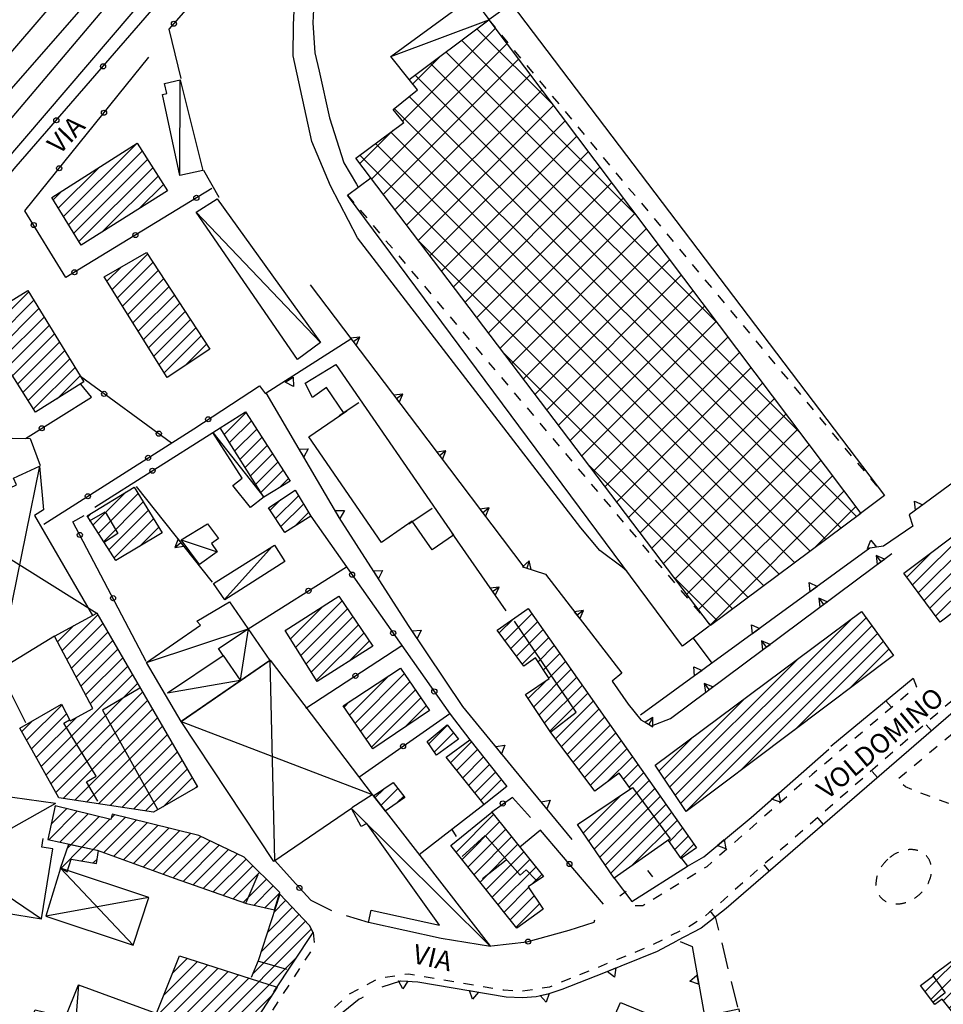
# Model space of a CAD drawing. Units: metres. Extents: x 1478874 to 1483807, y 5090460 to 5097751.
# Drawn here: x 1479986 to 1480167, y 5093602 to 5093795 of the extents above; entities that cross this region are included whole.
import ezdxf

# ---------------------------------------------------------------- set-up
doc = ezdxf.new("R2010")
doc.units = ezdxf.units.M
doc.header["$LTSCALE"] = 1.3
doc.header["$MEASUREMENT"] = 0
doc.linetypes.add('L-COLTUR', pattern=[6, 4, -2])
doc.linetypes.add('MARCIA', pattern=[3, 1.5, -1.5])
doc.layers.get('0').update_dxf_attribs({"linetype": 'CONTINUOUS'})
for name, color, linetype in [('AIUOLA', 7, 'MARCIA'), ('BINARIO', 7, 'CONTINUOUS'), ('BOX', 7, 'CONTINUOUS'), ('DIVIS', 7, 'CONTINUOUS'), ('ED-CIVIL', 7, 'CONTINUOUS'), ('ED-INDUS', 7, 'CONTINUOUS'), ('ED-MINOR', 7, 'CONTINUOUS'), ('L-COLTUR', 7, 'L-COLTUR'), ('MARCIAPIEDE', 7, 'MARCIA'), ('MURO', 7, 'CONTINUOUS'), ('MURO-S', 7, 'CONTINUOUS'), ('RECINZIO', 7, 'CONTINUOUS'), ('RETINO', 7, 'CONTINUOUS'), ('TETTOIA', 7, 'CONTINUOUS'), ('TOPOS', 7, 'CONTINUOUS')]:
    doc.layers.add(name, color=color, linetype=linetype)
doc.styles.get("Standard").update_dxf_attribs({"font": 'ROMANS', "height": 3.2})

# ---------------------------------------------------------------- blocks, each defined once
blk = doc.blocks.new('*X752')
at = {"color": 0}
for p, q in [((80060.87, 93775.2), (80079.02, 93793.35)), ((80090.16, 93778.56), (80075.41, 93793.3)), ((80106.34, 93757.08), (80072.39, 93791.03)), ((80054.79, 93763.83), (80081.3, 93790.33)), ((80057.08, 93760.81), (80083.57, 93787.3)), ((80062.86, 93782.5), (80068.4, 93788.04)), ((80122.52, 93735.6), (80069.36, 93788.76)), ((80138.7, 93714.11), (80066.33, 93786.48)), ((80059.37, 93757.8), (80085.85, 93784.28)), ((80149.85, 93697.66), (80063.3, 93784.21)), ((80061.66, 93754.78), (80088.13, 93781.25)), ((80146.81, 93695.39), (80062.18, 93780.02)), ((80143.78, 93693.12), (80059.24, 93777.66)), ((80063.94, 93751.76), (80090.41, 93778.23)), ((80066.23, 93748.75), (80092.69, 93775.2)), ((80052.51, 93766.84), (80059.04, 93773.38)), ((80140.74, 93690.85), (80058.57, 93773.03)), ((80068.52, 93745.73), (80094.97, 93772.18)), ((80137.71, 93688.59), (80055.52, 93770.77)), ((80134.67, 93686.32), (80052.48, 93768.51)), ((80070.81, 93742.72), (80097.24, 93769.15)), ((80073.1, 93739.7), (80099.52, 93766.13)), ((80075.38, 93736.69), (80101.8, 93763.1)), ((80077.67, 93733.67), (80104.08, 93760.08)), ((80079.96, 93730.65), (80106.36, 93757.05)), ((80082.25, 93727.64), (80108.63, 93754.03)), ((80131.64, 93684.05), (80064.02, 93751.67)), ((80084.53, 93724.62), (80110.91, 93751)), ((80086.82, 93721.61), (80113.19, 93747.98)), ((80089.11, 93718.59), (80115.47, 93744.95)), ((80091.4, 93715.58), (80117.75, 93741.93)), ((80093.68, 93712.56), (80120.03, 93738.9)), ((80095.97, 93709.54), (80122.3, 93735.88)), ((80098.26, 93706.53), (80124.58, 93732.85)), ((80128.6, 93681.78), (80080.68, 93729.7)), ((80100.55, 93703.51), (80126.86, 93729.83)), ((80102.83, 93700.5), (80129.14, 93726.8)), ((80105.12, 93697.48), (80131.42, 93723.78)), ((80107.41, 93694.47), (80133.7, 93720.75)), ((80109.7, 93691.45), (80135.97, 93717.73)), ((80111.98, 93688.43), (80138.25, 93714.7)), ((80114.27, 93685.42), (80140.53, 93711.68)), ((80116.56, 93682.4), (80142.81, 93708.65)), ((80125.57, 93679.51), (80097.34, 93707.73)), ((80118.85, 93679.39), (80145.09, 93705.63)), ((80121.14, 93676.37), (80147.36, 93702.6)), ((80141.45, 93691.38), (80149.64, 93699.58)), ((80122.53, 93677.24), (80114.01, 93685.77))]:
    blk.add_line(p, q, dxfattribs=at)
blk = doc.blocks.new('*X669')
at = {"color": 0}
for p, q in [((79993.88, 93628.67), (79998.08, 93632.86)), ((79995.15, 93632.59), (79995.9, 93633.34)), ((79997.97, 93630.11), (80000.25, 93632.39)), ((80000.24, 93629.72), (80000.99, 93630.48))]:
    blk.add_line(p, q, dxfattribs=at)
blk = doc.blocks.new('*X668')
at = {"color": 0}
for p, q in [((80035.63, 93620.03), (80037.94, 93622.35)), ((80033.11, 93612.21), (80040.53, 93619.63)), ((80034.37, 93616.12), (80039.24, 93620.99)), ((80031.47, 93607.92), (80041.83, 93618.28)), ((80022.82, 93596.61), (80042.97, 93616.77)), ((80013.17, 93600.22), (80022.69, 93609.75)), ((80014.03, 93603.74), (80020.69, 93610.39)), ((80015.78, 93608.14), (80018.68, 93611.04)), ((80024.75, 93595.89), (80040.18, 93611.33)), ((80015.1, 93599.5), (80024.7, 93609.1)), ((80017.03, 93598.78), (80026.7, 93608.45)), ((80018.96, 93598.06), (80028.71, 93607.81)), ((80020.89, 93597.34), (80030.71, 93607.16)), ((80026.68, 93595.17), (80035.17, 93603.67)), ((80028.61, 93594.45), (80030.37, 93596.21))]:
    blk.add_line(p, q, dxfattribs=at)
blk = doc.blocks.new('*X667')
at = {"color": 0}
for p, q in [((79992.73, 93640.77), (79992.83, 93640.88)), ((79991.52, 93634.27), (79997.1, 93639.85)), ((79992.02, 93637.41), (79994.97, 93640.36)), ((79993.71, 93633.8), (79999.24, 93639.33)), ((79995.9, 93633.34), (80001.38, 93638.81)), ((80000.28, 93632.41), (80006.51, 93638.64)), ((80003.78, 93638.57), (80004.37, 93639.16)), ((79998.09, 93632.88), (80003.51, 93638.3)), ((80002.3, 93631.79), (80008.64, 93638.13)), ((80004.24, 93631.07), (80010.78, 93637.61)), ((80006.18, 93630.36), (80012.91, 93637.09)), ((80008.12, 93629.65), (80015.04, 93636.56)), ((80010.06, 93628.94), (80017.16, 93636.04)), ((80012, 93628.22), (80019.29, 93635.52)), ((80013.94, 93627.51), (80021.35, 93634.92)), ((80015.88, 93626.8), (80023.14, 93634.06)), ((80017.84, 93626.11), (80024.93, 93633.2)), ((80019.81, 93625.43), (80026.73, 93632.35)), ((80021.78, 93624.74), (80028.52, 93631.49)), ((80023.74, 93624.06), (80030.18, 93630.5)), ((80025.71, 93623.37), (80031.52, 93629.18)), ((80027.68, 93622.69), (80032.85, 93627.86)), ((80029.65, 93622.01), (80034.18, 93626.54)), ((80031.74, 93621.45), (80035.51, 93625.22)), ((80033.89, 93620.95), (80036.73, 93623.79))]:
    blk.add_line(p, q, dxfattribs=at)
blk = doc.blocks.new('*X666')
at = {"color": 0}
for p, q in [((80055.45, 93642.51), (80057.24, 93644.29)), ((80056.61, 93641.02), (80059.92, 93644.32)), ((80059.8, 93641.55), (80061.08, 93642.83))]:
    blk.add_line(p, q, dxfattribs=at)
blk = doc.blocks.new('*X665')
at = {"color": 0}
for p, q in [((80071.33, 93631.87), (80078.7, 93639.24)), ((80072.51, 93630.39), (80079.88, 93637.76)), ((80073.68, 93628.92), (80081.06, 93636.29)), ((80074.86, 93627.45), (80082.23, 93634.82)), ((80076.04, 93625.97), (80083.41, 93633.35)), ((80077.22, 93624.5), (80084.59, 93631.87)), ((80078.39, 93623.02), (80085.77, 93630.4)), ((80079.57, 93621.55), (80086.95, 93628.93)), ((80086.21, 93625.54), (80088.13, 93627.46)), ((80080.75, 93620.07), (80085.56, 93624.88)), ((80081.93, 93618.6), (80086.63, 93623.31)), ((80083.1, 93617.13), (80087.71, 93621.73))]:
    blk.add_line(p, q, dxfattribs=at)
blk = doc.blocks.new('*X664')
at = {"color": 0}
for p, q in [((80079.81, 93674.82), (80082.54, 93677.55)), ((80080.93, 93673.29), (80086.19, 93678.55)), ((80082.06, 93671.77), (80087.29, 93677)), ((80083.19, 93670.24), (80088.38, 93675.44)), ((80084.31, 93668.72), (80089.48, 93673.88)), ((80087.42, 93669.17), (80090.57, 93672.33)), ((80088.47, 93667.57), (80091.67, 93670.77)), ((80086.56, 93660.36), (80093.86, 93667.66)), ((80089.52, 93665.97), (80092.76, 93669.21)), ((80087.61, 93658.76), (80094.95, 93666.1)), ((80085.5, 93661.95), (80089.05, 93665.5)), ((80088.67, 93657.17), (80096.05, 93664.54)), ((80089.73, 93655.57), (80097.14, 93662.99)), ((80090.86, 93654.05), (80098.24, 93661.43)), ((80091.99, 93652.53), (80099.33, 93659.87)), ((80093.13, 93651.02), (80100.43, 93658.31)), ((80094.26, 93649.5), (80101.52, 93656.76)), ((80095.4, 93647.98), (80102.62, 93655.2)), ((80096.53, 93646.46), (80103.71, 93653.64)), ((80097.66, 93644.95), (80104.8, 93652.09)), ((80100.92, 93645.55), (80105.9, 93650.53)), ((80104.15, 93646.13), (80106.99, 93648.97)), ((80105.27, 93644.6), (80108.09, 93647.42)), ((80097.36, 93634.04), (80109.18, 93645.86)), ((80098.44, 93632.46), (80110.28, 93644.3)), ((80096.29, 93635.61), (80103.66, 93642.98)), ((80099.52, 93630.89), (80111.37, 93642.75)), ((80100.59, 93629.31), (80112.47, 93641.19)), ((80101.67, 93627.74), (80113.56, 93639.63)), ((80095.21, 93637.19), (80095.66, 93637.64)), ((80105.58, 93629), (80114.66, 93638.07)), ((80113.15, 93633.91), (80115.75, 93636.52)), ((80114.24, 93632.36), (80116.85, 93634.96)), ((80115.34, 93630.8), (80117.94, 93633.4))]:
    blk.add_line(p, q, dxfattribs=at)
blk = doc.blocks.new('*X663')
at = {"color": 0}
for p, q in [((80164.41, 93602.98), (80176.82, 93615.39)), ((80166.85, 93602.76), (80177.96, 93613.87)), ((80169.16, 93599.77), (80183.93, 93614.54)), ((80163.28, 93604.49), (80171.55, 93612.76)), ((80168, 93601.27), (80179.1, 93612.36)), ((80168.86, 93596.82), (80185.07, 93613.03)), ((80169.98, 93595.29), (80182.66, 93607.97)), ((80174.35, 93597.01), (80183.8, 93606.45)), ((80167.74, 93598.35), (80168.81, 93599.42))]:
    blk.add_line(p, q, dxfattribs=at)
blk = doc.blocks.new('*X662')
at = {"color": 0}
for p, q in [((80161.94, 93682.7), (80186.06, 93706.82)), ((80163.07, 93681.18), (80187.25, 93705.37)), ((80164.2, 93679.66), (80188.39, 93703.85)), ((80165.32, 93678.13), (80189.53, 93702.34)), ((80168.39, 93678.55), (80190.67, 93700.83)), ((80160.81, 93684.23), (80175.35, 93698.76)), ((80179.4, 93686.91), (80191.81, 93699.31)), ((80190.4, 93695.26), (80192.94, 93697.8)), ((80159.68, 93685.75), (80164.64, 93690.71)), ((80114.31, 93643.03), (80149.02, 93677.74)), ((80115.38, 93641.45), (80151.7, 93677.77)), ((80116.45, 93639.86), (80152.82, 93676.23)), ((80126.95, 93647.72), (80153.93, 93674.7)), ((80137.67, 93655.78), (80155.05, 93673.16)), ((80148.38, 93663.85), (80156.17, 93671.63)), ((80113.25, 93644.62), (80138.53, 93669.9)), ((80112.18, 93646.21), (80128.03, 93662.05)), ((80111.12, 93647.79), (80117.53, 93654.21))]:
    blk.add_line(p, q, dxfattribs=at)
blk = doc.blocks.new('*X661')
at = {"color": 0}
for p, q in [((80025.95, 93713.77), (80030.21, 93718.03)), ((80026.97, 93712.14), (80031.24, 93716.41)), ((80027.99, 93710.51), (80032.28, 93714.8)), ((80029.01, 93708.88), (80033.32, 93713.18)), ((80030.03, 93707.24), (80034.35, 93711.57)), ((80031.05, 93705.61), (80035.39, 93709.95)), ((80032.07, 93703.98), (80036.43, 93708.34)), ((80033.09, 93702.35), (80037.46, 93706.72)), ((80036.69, 93703.3), (80038.5, 93705.11)), ((80000.21, 93695.99), (80006.69, 93702.47)), ((80001.25, 93694.37), (80009.02, 93702.15)), ((80002.29, 93692.76), (80010.04, 93700.51)), ((80034.92, 93698.88), (80037.03, 93700.98)), ((80035.97, 93697.27), (80040.44, 93701.74)), ((80003.32, 93691.14), (80011.05, 93698.87)), ((80037.02, 93695.67), (80041.44, 93700.09)), ((80039.68, 93695.68), (80042.44, 93698.44)), ((79999.18, 93697.6), (79999.78, 93698.21)), ((80004.36, 93689.53), (80012.06, 93697.22)), ((80009.27, 93691.79), (80013.07, 93695.58))]:
    blk.add_line(p, q, dxfattribs=at)
blk = doc.blocks.new('*X660')
at = {"color": 0}
for p, q in [((80065.99, 93653.05), (80069.67, 93656.73)), ((80067.09, 93651.5), (80070.84, 93655.25)), ((80070.28, 93649.38), (80074.37, 93653.47)), ((80071.46, 93647.91), (80075.54, 93651.99)), ((80072.64, 93646.44), (80076.71, 93650.51)), ((80073.82, 93644.96), (80077.88, 93649.03)), ((80075, 93643.49), (80079.05, 93647.55)), ((80076.17, 93642.02), (80080.22, 93646.07))]:
    blk.add_line(p, q, dxfattribs=at)
blk = doc.blocks.new('*X659')
at = {"color": 0}
for p, q in [((80039.92, 93672.05), (80049, 93681.13)), ((80038.89, 93673.68), (80045.31, 93680.1)), ((80040.94, 93670.42), (80050.07, 93679.55)), ((79994.15, 93671.36), (80001.14, 93678.36)), ((80041.96, 93668.79), (80051.14, 93677.97)), ((79993.23, 93673.1), (79996.4, 93676.26)), ((79995.06, 93669.62), (80002.11, 93676.67)), ((80037.87, 93675.31), (80037.92, 93675.36)), ((80042.99, 93667.17), (80052.21, 93676.39)), ((79995.98, 93667.89), (80003.09, 93674.99)), ((79996.9, 93666.15), (80004.06, 93673.31)), ((80044.01, 93665.54), (80053.27, 93674.8)), ((79997.81, 93664.42), (80005.03, 93671.63)), ((80050.51, 93669.39), (80054.34, 93673.22)), ((79998.73, 93662.68), (80006, 93669.95)), ((79999.64, 93660.95), (80006.97, 93668.27)), ((79990.02, 93648.67), (80007.94, 93666.59)), ((80050.46, 93658.73), (80058.2, 93666.47)), ((80051.54, 93657.16), (80061.2, 93666.82)), ((79990.97, 93646.97), (80008.91, 93664.91)), ((80052.63, 93655.59), (80062.28, 93665.24)), ((80053.71, 93654.02), (80063.36, 93663.67)), ((79991.92, 93645.27), (80009.89, 93663.23)), ((80054.79, 93652.45), (80064.43, 93662.1)), ((79987.17, 93653.78), (79994.07, 93660.68)), ((79992.87, 93643.56), (80010.86, 93661.55)), ((79994.32, 93642.37), (80011.83, 93659.87)), ((80049.38, 93660.3), (80050.44, 93661.36)), ((80061.44, 93656.45), (80065.51, 93660.52)), ((79988.12, 93652.07), (79994.99, 93658.95)), ((79989.07, 93650.37), (79997.02, 93658.32)), ((79996.63, 93642.02), (80012.8, 93658.19)), ((79986.22, 93655.48), (79988.36, 93657.62)), ((79998.93, 93641.67), (80013.77, 93656.51)), ((80001.24, 93641.32), (80014.74, 93654.83)), ((80003.54, 93640.98), (80015.71, 93653.15)), ((80005.84, 93640.63), (80016.69, 93651.47)), ((80008.15, 93640.28), (80017.66, 93649.79)), ((80010.45, 93639.93), (80018.63, 93648.11)), ((80013.93, 93640.76), (80019.6, 93646.43)), ((80020.22, 93644.4), (80020.57, 93644.75))]:
    blk.add_line(p, q, dxfattribs=at)
blk = doc.blocks.new('*X644')
at = {"color": 0}
for p, q in [((79994.4, 93756.47), (80008.63, 93770.69)), ((79995.41, 93754.83), (80009.84, 93769.26)), ((79993.39, 93758.11), (80001.33, 93766.05)), ((79996.43, 93753.19), (80010.87, 93767.63)), ((79997.44, 93751.55), (80011.9, 93766.01)), ((80001.98, 93753.44), (80012.93, 93764.39)), ((80009.15, 93757.95), (80013.97, 93762.77)), ((79992.38, 93759.75), (79994.04, 93761.41)), ((80003.94, 93742.15), (80010.88, 93749.08)), ((80002.92, 93743.78), (80005.76, 93746.61)), ((80004.96, 93740.51), (80011.93, 93747.48)), ((80005.98, 93738.88), (80012.98, 93745.88)), ((80007, 93737.25), (80014.03, 93744.28)), ((79979.24, 93733.36), (79987.58, 93741.69)), ((80008.02, 93735.62), (80015.08, 93742.68)), ((80009.04, 93733.99), (80016.13, 93741.08)), ((79980.27, 93731.73), (79988.59, 93740.05)), ((80010.07, 93732.36), (80017.18, 93739.48)), ((79978.22, 93734.98), (79981.71, 93738.47)), ((79981.3, 93730.11), (79989.6, 93738.41)), ((80011.09, 93730.72), (80018.24, 93737.88)), ((79982.33, 93728.49), (79990.61, 93736.76)), ((79983.36, 93726.86), (79991.61, 93735.12)), ((80012.11, 93729.09), (80019.29, 93736.27)), ((79984.39, 93725.24), (79992.62, 93733.48)), ((80013.13, 93727.46), (80020.34, 93734.67)), ((79985.42, 93723.62), (79993.63, 93731.83)), ((80014.15, 93725.83), (80021.39, 93733.07)), ((80018.18, 93727.22), (80022.44, 93731.47)), ((79986.45, 93721.99), (79994.64, 93730.19)), ((79987.47, 93720.37), (79995.65, 93728.55)), ((79988.5, 93718.75), (79996.66, 93726.9)), ((79993.13, 93720.73), (79997.67, 93725.26))]:
    blk.add_line(p, q, dxfattribs=at)
blk = doc.blocks.new('MURO-S2')
blk.add_lwpolyline([(-0.9, 0), (0.9, 0), (0, -1.56)], close=True)
blk = doc.blocks.new('RECINZIO')
blk.add_circle((0, 0), 0.5)
blk = doc.blocks.new('MURO-S1')
blk.add_line((0, 1.56), (0, 0))
blk.add_lwpolyline([(-0.9, 0), (0.9, 0), (0, 1.56)], close=True)
blk = doc.blocks.new('MURO2')
blk.add_line((0, 0), (0, 1.6))
blk = doc.blocks.new('MURO1')
blk.add_line((0, 0), (0, -1.6))

msp = doc.modelspace()

# ---------------------------------------------------------------- linework, layer by layer
at = {"layer": 'AIUOLA', "color": 0, "flags": 128}
msp.add_lwpolyline([(1480181.67, 5093634.64), (1480180.36, 5093634.86), (1480177.44, 5093637.69), (1480174.78, 5093638.96), (1480162.4, 5093643.4), (1480159.44, 5093644.65), (1480157.82, 5093646.08), (1480184.29, 5093668.16), (1480186.37, 5093669.42), (1480188.09, 5093670.13), (1480192.95, 5093667.81), (1480193.04, 5093667.62), (1480193.51, 5093666.29), (1480193.41, 5093663.63), (1480190.33, 5093654.37), (1480187.25, 5093646.04), (1480185.03, 5093640.59), (1480183.02, 5093636.22), (1480182, 5093634.78)], dxfattribs=at)
msp.add_lwpolyline([(1480155.95, 5093630.44, 0.076929), (1480154.44, 5093628.56, 0.086801), (1480153.71, 5093626.55, 0.105754), (1480153.78, 5093624.49, 0.124614), (1480154.61, 5093622.94, 0.124614), (1480156.08, 5093621.97, 0.105754), (1480158.13, 5093621.71, 0.086801), (1480160.2, 5093622.26, 0.076929), (1480162.21, 5093623.6, 0.076929), (1480163.72, 5093625.48, 0.086801), (1480164.45, 5093627.49, 0.105754), (1480164.38, 5093629.55, 0.124614), (1480163.55, 5093631.1, 0.124614), (1480162.08, 5093632.07, 0.105754), (1480160.03, 5093632.33, 0.086801), (1480157.96, 5093631.78, 0.076929)], format="xyb", close=True, dxfattribs=at)
at = {"layer": 'BINARIO', "color": 0}
for points in [[(1480153.45, 5093926.46), (1480149.75, 5093924.07), (1480146.38, 5093921.76), (1480141.05, 5093918.2), (1480134.47, 5093913.22), (1480127.36, 5093908.24), (1480120.3, 5093903.02), (1480113.55, 5093897.47), (1480109.38, 5093893.61), (1480094.07, 5093879.14), (1480087.02, 5093872.22), (1480084.92, 5093869.61), (1480061.8, 5093840.49), (1480051.38, 5093824.22), (1480048.11, 5093816.22), (1480043.73, 5093800.88), (1480043.56, 5093799.73), (1480043.28, 5093794.42), (1480043.68, 5093788.6), (1480044.49, 5093784.99), (1480046.52, 5093775.8), (1480049.34, 5093767.01), (1480051.86, 5093762.81), (1480052.18, 5093762.26)], [(1480139.2, 5093919.53), (1480128.96, 5093914.05), (1480119.96, 5093908.54), (1480109.03, 5093901.29), (1480099.57, 5093894.61), (1480091.08, 5093887.95), (1480082.04, 5093879.97), (1480074.02, 5093872.68), (1480062.44, 5093860.35), (1479961.2, 5093741.99)], [(1480098.21, 5093900.71), (1480091.97, 5093895.23), (1480082.39, 5093886.61), (1480076.87, 5093881.25), (1480068.82, 5093873.53), (1480057.92, 5093864.42), (1480041.57, 5093848.63), (1480032.61, 5093840.75), (1480018.37, 5093826.91), (1480009.56, 5093817.96), (1479999.58, 5093806.72), (1479946.79, 5093745.29)], [(1480104.83, 5093686.91), (1480103.87, 5093687.69), (1480099.52, 5093690.99), (1480095.78, 5093695.45), (1480052.02, 5093752.32), (1480046.72, 5093762.5), (1480043.1, 5093771.17), (1480039.4, 5093788.01), (1480039.49, 5093794.06), (1480039.95, 5093803.58), (1480042.36, 5093813.26), (1480045.36, 5093821.84), (1480048.69, 5093829.42), (1480051.87, 5093834.23), (1480073.63, 5093862.74), (1480080.13, 5093870.51), (1480083.6, 5093873.74), (1480093.85, 5093883.76), (1480094.25, 5093884.17), (1480115.33, 5093899.21)], [(1480066.53, 5093864.9), (1480059.22, 5093858.06), (1480049.64, 5093849.03), (1480044.55, 5093844.28), (1480041.15, 5093840.54), (1480036.35, 5093835.52), (1480002.25, 5093797.16), (1479943.28, 5093727.49)], [(1480040.75, 5093847.91), (1480036.65, 5093843.56), (1480028.81, 5093834.65), (1480003.33, 5093803.55), (1479947.8, 5093740.06)], [(1480117.82, 5093673.81), (1480121.5, 5093668.89)]]:
    msp.add_lwpolyline(points, dxfattribs=at)
at = {"layer": 'BOX', "color": 0}
for points in [[(1480062.17, 5093783.36), (1480058.58, 5093787.83), (1480074.5, 5093799.56), (1480077.78, 5093795.11)], [(1480017.3, 5093783.29), (1480021.73, 5093765.5), (1480017.18, 5093764.53), (1480013.79, 5093780.41), (1480014.63, 5093780.58), (1480014.21, 5093782.53), (1480017.3, 5093783.29)], [(1480020.4, 5093757.33), (1480024.51, 5093759.93), (1480044.79, 5093731.74), (1480040.25, 5093728.47), (1480020.4, 5093757.33)], [(1480033.72, 5093701.52), (1480031.06, 5093699.39), (1480027.58, 5093703.74), (1480029.39, 5093705.19), (1480023.66, 5093714.13), (1480025.14, 5093715.07)], [(1480017.46, 5093693.11), (1480022.64, 5093696.24), (1480024.76, 5093693.31), (1480023.4, 5093692.33), (1480024.55, 5093690.75), (1480021.07, 5093688.24), (1480017.46, 5093693.11)], [(1480026, 5093681.32), (1480023.78, 5093684.5), (1480035.76, 5093692.04), (1480037.77, 5093688.84), (1480026, 5093681.32)], [(1480010.67, 5093669.06), (1480021.28, 5093676.34), (1480020.56, 5093677.12), (1480026.97, 5093680.9), (1480034.82, 5093669.43), (1480017.44, 5093657.47), (1480010.67, 5093669.06)], [(1480014.79, 5093663.07), (1480025.69, 5093670.4), (1480024.79, 5093671.75), (1480030.59, 5093675.61)], [(1480025.69, 5093670.4), (1480029.05, 5093665.55)], [(1480055.16, 5093642.89), (1480078.1, 5093613.36), (1480068.42, 5093614.9), (1480054.18, 5093618.05), (1480054.72, 5093620.5), (1480068.11, 5093617.53), (1480053.84, 5093637.44), (1480052.73, 5093636.86), (1480050.88, 5093640.41)]]:
    msp.add_lwpolyline(points, dxfattribs=at)
at = {"layer": 'DIVIS', "color": 0}
for points in [[(1480058.58, 5093787.83), (1480077.74, 5093795.05)], [(1480017.18, 5093764.53), (1480017.3, 5093783.29)], [(1480020.4, 5093757.33), (1480044.79, 5093731.74)], [(1480048.43, 5093717.47), (1480052.3, 5093720)], [(1480023.66, 5093714.13), (1480033.64, 5093701.46)], [(1479989.72, 5093707.55), (1479981.6, 5093667.95)], [(1479963.23, 5093702.28), (1480000.93, 5093678.72)], [(1480062.11, 5093696.25), (1480066.68, 5093699.31)], [(1480017.46, 5093693.11), (1480024.55, 5093690.75)], [(1480025.94, 5093681.41), (1480035.3, 5093691.75)], [(1480089.97, 5093655.48), (1480094.85, 5093659.29), (1480082.8, 5093677.14)], [(1480010.67, 5093669.06), (1480030.59, 5093675.61)], [(1480030.59, 5093675.61), (1480029.05, 5093665.55)], [(1480034.82, 5093669.43), (1480035.78, 5093630.25)], [(1480014.79, 5093663.07), (1480029.05, 5093665.55)], [(1480009.35, 5093664.01), (1480002.07, 5093659.68), (1480012.8, 5093640.3)], [(1480001.14, 5093641.81), (1479998.93, 5093645.6), (1480000.78, 5093646.73), (1479994.44, 5093657.12), (1479995.59, 5093657.82)], [(1480017.44, 5093657.47), (1480054.93, 5093643.18)], [(1480050.93, 5093640.6), (1480054.93, 5093643.18)], [(1479992.83, 5093641.4), (1479960.99, 5093623.49)], [(1480050.88, 5093640.41), (1480078.1, 5093613.36)], [(1479962.53, 5093637.49), (1479990.09, 5093618.75)], [(1480072.54, 5093631.02), (1480077.02, 5093635.13), (1480083.91, 5093627.31), (1480085.07, 5093628.4), (1480086.95, 5093626.41)], [(1480081.16, 5093630.25), (1480076.5, 5093626.59)], [(1479993.79, 5093628.72), (1480008.06, 5093613.62)], [(1480030.22, 5093622), (1480032.53, 5093627.45)], [(1480011.16, 5093622.96), (1479990.94, 5093619.3)], [(1480032.44, 5093610.52), (1480038.12, 5093608.93)], [(1480164.74, 5093607.72), (1480167.19, 5093604.23), (1480164.82, 5093602.43)], [(1479997.33, 5093605.83), (1479991.65, 5093532.97)]]:
    msp.add_lwpolyline(points, dxfattribs=at)
at = {"layer": 'DIVIS', "color": 0, "linetype": 'MARCIA'}
for points in [[(1480077.74, 5093795.05), (1480155.29, 5093701.78)], [(1480050.06, 5093760.68), (1480121.22, 5093676.26)]]:
    msp.add_lwpolyline(points, dxfattribs=at)
at = {"layer": 'ED-CIVIL', "color": 0}
for points in [[(1479997.87, 5093750.85), (1479992.11, 5093760.18), (1480008.84, 5093770.83), (1480014.78, 5093761.5), (1479997.87, 5093750.85)], [(1480002.36, 5093744.68), (1480010.67, 5093749.4), (1480023.11, 5093730.45), (1480014.71, 5093724.93), (1480002.36, 5093744.68)], [(1479988.92, 5093718.09), (1479977.6, 5093735.95), (1479987.41, 5093741.97), (1479998.42, 5093724.03), (1479988.92, 5093718.09)], [(1480166.23, 5093676.91), (1480159.1, 5093686.54), (1480186.12, 5093706.87), (1480193.24, 5093697.41), (1480166.23, 5093676.91)], [(1480004.67, 5093689.04), (1479999.07, 5093697.77), (1480008.24, 5093703.42), (1480013.76, 5093694.47), (1480004.67, 5093689.04)], [(1480034.59, 5093699.38), (1480039.8, 5093702.8), (1480042.9, 5093697.69), (1480037.79, 5093694.5), (1480034.59, 5093699.38)], [(1479999.49, 5093696.78), (1480002.58, 5093698.58), (1480005.07, 5093694.31), (1480002.23, 5093692.51)], [(1480037.86, 5093675.32), (1480048.37, 5093682.06), (1480055, 5093672.25), (1480044.14, 5093665.33), (1480037.86, 5093675.32)], [(1480000.08, 5093678.23), (1480000.93, 5093678.72), (1480020.64, 5093644.64), (1480012.07, 5093639.69), (1479993.46, 5093642.5), (1479985.84, 5093656.17), (1479993.98, 5093660.86), (1479995.69, 5093657.62), (1480000.16, 5093659.98), (1479992.64, 5093674.22), (1480000.93, 5093678.72)], [(1480105.54, 5093644.24), (1480103.29, 5093647.31), (1480098.54, 5093643.78), (1480089.77, 5093655.51), (1480084.95, 5093662.78), (1480089.59, 5093665.86), (1480086.92, 5093669.93), (1480084.61, 5093668.31), (1480079.41, 5093675.36), (1480085.46, 5093679.6), (1480118.45, 5093632.68), (1480115.48, 5093630.59), (1480112.98, 5093634.16)], [(1480110.39, 5093648.87), (1480150.77, 5093679.05), (1480157.07, 5093670.38), (1480116.47, 5093639.83), (1480110.39, 5093648.87)], [(1480049.21, 5093660.55), (1480060.43, 5093667.94), (1480066.11, 5093659.65), (1480055.05, 5093652.07), (1480049.21, 5093660.55)], [(1480065.65, 5093653.53), (1480069.6, 5093656.82), (1480071.84, 5093653.99), (1480067.53, 5093650.88), (1480065.65, 5093653.53)], [(1480069.43, 5093650.45), (1480074.07, 5093653.85), (1480081.3, 5093644.7), (1480076.84, 5093641.18), (1480069.43, 5093650.45)], [(1480055.16, 5093642.89), (1480059.01, 5093645.49), (1480061.27, 5093642.59), (1480057.47, 5093639.91)], [(1480095.14, 5093637.29), (1480105.94, 5093644.51), (1480113.3, 5093634.43), (1480102.36, 5093626.73), (1480095.14, 5093637.29)], [(1480070.29, 5093633.17), (1480078.35, 5093639.67), (1480088.45, 5093627.06), (1480085.46, 5093625.03), (1480088.44, 5093620.67), (1480083.23, 5093616.97), (1480070.29, 5093633.17)], [(1479993.79, 5093628.72), (1479995.45, 5093633.44)], [(1479995.1, 5093627.96), (1479995.93, 5093630.45), (1480000.85, 5093629.62), (1480001.28, 5093632.16)], [(1480035.61, 5093604.48), (1480043.34, 5093616.06), (1480042.59, 5093617.47), (1480036.77, 5093623.58), (1480032.57, 5093610.54), (1480031.2, 5093607.27)], [(1480012.7, 5093600.4), (1480017.13, 5093611.54), (1480036.27, 5093605.37), (1480029.11, 5093594.26), (1480012.7, 5093600.4)]]:
    msp.add_lwpolyline(points, dxfattribs=at)
for points in [[(1480025.14, 5093715.07), (1480030.09, 5093718.21), (1480038.83, 5093704.59), (1480033.64, 5093701.46)], [(1480036.78, 5093623.96), (1480029.81, 5093630.87), (1480020.95, 5093635.11), (1480011.15, 5093637.52), (1480003.95, 5093639.26), (1480003.71, 5093638.25), (1479992.75, 5093640.9), (1479991.36, 5093634.3), (1480001.02, 5093632.26), (1480016.12, 5093626.71), (1480030.24, 5093621.8), (1480035.78, 5093620.51)], [(1480167.61, 5093598.52), (1480169.2, 5093599.72), (1480166.63, 5093603.04), (1480165.18, 5093601.95), (1480162.38, 5093605.69), (1480164.97, 5093607.63), (1480164.88, 5093607.76), (1480176.18, 5093616.24), (1480179.28, 5093612.11), (1480183.42, 5093615.22), (1480185.68, 5093612.21), (1480181.71, 5093609.23), (1480184.93, 5093604.94), (1480173.33, 5093596.24), (1480173.23, 5093596.36), (1480170.62, 5093594.41)]]:
    msp.add_lwpolyline(points, close=True, dxfattribs=at)
at = {"layer": 'ED-INDUS', "color": 0}
msp.add_lwpolyline([(1480051.69, 5093767.92), (1480061.1, 5093774.91), (1480059.03, 5093777.49), (1480063.8, 5093781.32), (1480062.17, 5093783.36), (1480077.74, 5093795.05), (1480150.64, 5093698.25), (1480121.22, 5093676.26)], close=True, dxfattribs=at)
for points in [[(1480049.43, 5093717.82), (1480045.98, 5093722.95), (1480043.22, 5093720.98), (1480041.74, 5093723.78), (1480047.78, 5093727.49), (1480070.87, 5093694.01), (1480066.64, 5093691.09), (1480062.74, 5093696.75), (1480056.72, 5093692.59), (1480042.47, 5093713.25), (1480049.93, 5093718.4)], [(1480050.88, 5093640.41), (1480035.65, 5093630.02), (1480017.44, 5093657.47), (1480034.88, 5093669.46)], [(1480034.88, 5093669.46), (1480054.93, 5093643.18)], [(1479968.55, 5093549.35), (1479978.44, 5093577.63), (1479979.48, 5093576.8), (1479988.87, 5093600.92), (1479994.77, 5093599.47), (1479997.33, 5093605.83), (1480028.56, 5093594.41), (1480024.3, 5093586.02), (1480009.55, 5093549.37), (1480006.09, 5093542.63), (1480001.42, 5093538.12), (1479991.65, 5093532.97), (1479984.87, 5093531.3), (1479979.44, 5093531.46), (1479981.15, 5093547.89), (1479968.55, 5093549.35)], [(1480103.56, 5093602.38), (1480120.41, 5093595.44), (1480115.63, 5093583.87), (1480098.57, 5093590.92), (1480103.56, 5093602.38)]]:
    msp.add_lwpolyline(points, dxfattribs=at)
at = {"layer": 'ED-MINOR', "color": 0}
for points in [[(1479992.64, 5093674.22), (1479981.58, 5093667.46), (1479963.23, 5093702.28), (1479969.73, 5093705.71), (1479971.59, 5093702.18), (1479978.67, 5093700.82), (1479985.18, 5093703.86), (1479984.58, 5093705.15), (1479989.72, 5093707.55), (1479990.49, 5093698.99), (1479988.73, 5093697.86), (1480000.08, 5093678.23)], [(1479992.83, 5093641.4), (1479973.08, 5093644.12), (1479971.52, 5093636.5), (1479962.68, 5093637.56), (1479960.99, 5093623.49), (1479990.09, 5093618.75), (1479992.33, 5093632.47), (1479990.16, 5093632.82), (1479990.44, 5093634.54)], [(1479993.79, 5093628.72), (1479990.94, 5093619.3), (1480008.06, 5093613.62), (1480011.16, 5093622.96), (1479993.79, 5093628.72)]]:
    msp.add_lwpolyline(points, dxfattribs=at)
at = {"layer": 'L-COLTUR', "color": 0}
msp.add_lwpolyline([(1480126.55, 5093601.42), (1480122.22, 5093619.17)], dxfattribs=at)
at = {"layer": 'MARCIAPIEDE', "color": 0, "flags": 128}
msp.add_lwpolyline([(1480200, 5093480.21), (1480207.2, 5093522.65), (1480208.99, 5093533.78), (1480210.82, 5093547.1), (1480212.67, 5093562.37, 0.049906), (1480212.9, 5093573.01), (1480211.26, 5093592.05), (1480208.6, 5093635.53), (1480208.03, 5093653.72, 0.054606), (1480207.25, 5093659.24), (1480203.38, 5093675.36, 0.224071), (1480198.78, 5093680.96, 0.292121), (1480189.47, 5093679.78), (1480128.56, 5093626.73), (1480120.06, 5093619.2), (1480117.51, 5093617.5), (1480109, 5093613.25), (1480089.64, 5093605.39), (1480084.11, 5093604.54), (1480080.71, 5093604.75), (1480061.99, 5093607.94), (1480056.24, 5093607.09), (1480050.29, 5093603.9), (1480044.12, 5093598.37), (1480037.95, 5093591.16), (1480034.55, 5093586.49), (1480029.66, 5093575.67), (1480026.47, 5093566.54), (1480023.91, 5093556.99), (1480023.06, 5093551.26), (1480022.42, 5093543.19), (1480024.15, 5093541.68)], format="xyb", dxfattribs=at)
for points in [[(1480160.93, 5093665.97), (1480161.55, 5093664.29), (1480141.12, 5093647.06), (1480120.49, 5093628.99), (1480107.93, 5093621.33), (1480106.02, 5093621.33), (1480105.78, 5093622.17)], [(1480043.34, 5093616.06), (1480043.52, 5093614.16), (1480043.17, 5093612.92), (1480030.08, 5093592.73), (1480027.23, 5093588.04), (1480025.58, 5093584.74), (1480012.58, 5093550.87), (1480008.46, 5093539.92), (1480003.59, 5093532.92), (1479995.54, 5093527.75), (1479986.45, 5093525.69), (1479979.43, 5093525.69), (1479965.62, 5093527.48)]]:
    msp.add_lwpolyline(points, dxfattribs=at)
at = {"layer": 'MURO', "color": 0}
for points in [[(1480207.43, 5093555.02), (1480208.99, 5093562.47), (1480209.64, 5093569.93), (1480209.28, 5093575.72), (1480208.7, 5093581.75), (1480207.13, 5093603.16), (1480204.85, 5093655.37), (1480201.29, 5093671.93), (1480200.58, 5093674.98), (1480200.3, 5093675.95), (1480190.67, 5093678.41), (1480186.22, 5093674.38), (1480124.28, 5093620.78), (1480119.36, 5093616.94), (1480114.6, 5093614.44)], [(1479987.01, 5093657.22), (1479981.6, 5093667.95)], [(1480144.78, 5093652.62), (1480160.93, 5093665.97)], [(1480076.84, 5093641.18), (1480064.12, 5093631.35)], [(1480102.36, 5093626.73), (1480105.78, 5093622.17), (1480116.69, 5093629.11)], [(1480053.13, 5093603.42), (1480052.67, 5093603.18), (1480052.35, 5093603.04), (1480048.16, 5093599.62), (1480042.2, 5093593.21), (1480038.89, 5093589.45), (1480036.88, 5093586.49), (1480035.1, 5093583.1), (1480029.55, 5093570.23), (1480029.47, 5093569.96), (1480028.15, 5093565.52), (1480026.93, 5093561.84), (1480025.88, 5093558.21), (1480025.2, 5093554.66), (1480024.94, 5093552.38), (1480024.45, 5093548.38), (1480024.38, 5093546.96), (1480024.63, 5093544.82)]]:
    msp.add_lwpolyline(points, dxfattribs=at)
at = {"layer": 'MURO-S', "color": 0}
for points in [[(1480042.76, 5093743.05), (1480063.77, 5093715.32), (1480084.65, 5093687.69), (1480088.84, 5093686.35), (1480103.8, 5093666.92), (1480101.95, 5093665.35), (1480105.05, 5093660.88), (1480107.57, 5093657.82), (1480109.67, 5093656.59), (1480113.34, 5093658.05), (1480156.75, 5093690.37)], [(1480094.09, 5093634.32), (1480084.27, 5093646.25), (1480072.7, 5093660.39), (1480062, 5093676.31), (1480048.44, 5093697.47), (1480034.1, 5093721.89), (1480050.74, 5093732.52)], [(1480191.68, 5093721.17), (1480160.16, 5093697.98), (1480160.86, 5093695.78), (1480155.14, 5093691.85), (1480152.45, 5093691.43), (1480107.51, 5093658.7)], [(1480023.62, 5093684.75), (1480008.74, 5093703.54)], [(1480070.48, 5093694.36), (1480081.11, 5093679.18)], [(1480115.33, 5093630.88), (1480116.69, 5093629.11), (1480119.87, 5093630.94), (1480129.18, 5093638.67), (1480144.38, 5093652.06)], [(1480056.89, 5093605.43), (1480060.53, 5093606.61), (1480063.88, 5093606.39), (1480081.13, 5093603.48), (1480084.39, 5093603.32), (1480087.01, 5093603.54), (1480089.41, 5093604.08), (1480092.12, 5093604.99), (1480100.31, 5093608.2), (1480110.79, 5093612.44), (1480114.6, 5093614.44)], [(1480115.26, 5093614.35), (1480117.61, 5093613.36), (1480120.04, 5093599.66), (1480126.73, 5093601.15), (1480127.4, 5093594.82), (1480129.35, 5093594.99), (1480130.55, 5093587.88), (1480135.84, 5093585.41)]]:
    msp.add_lwpolyline(points, dxfattribs=at)
at = {"layer": 'RECINZIO', "color": 0}
for points in [[(1479932.3, 5093706.9), (1479942.81, 5093716.55), (1479953.34, 5093728.53), (1479985.13, 5093766.25), (1480029.66, 5093817.69), (1480056.28, 5093848.83), (1480063.39, 5093856.95), (1480077.66, 5093871.78), (1480087.66, 5093881.37), (1480107.8, 5093897.22)], [(1480017.49, 5093783.56), (1480015.1, 5093793.2), (1480042.48, 5093824.36), (1480043.74, 5093822.87)], [(1480023.49, 5093761.99), (1479994.88, 5093744.53), (1479986.83, 5093757.61), (1480011.13, 5093787.73)], [(1480024.89, 5093760.23), (1480021.9, 5093765.49)], [(1479965.83, 5093726.28), (1479971.76, 5093733.22), (1479984.23, 5093713.03), (1479987.86, 5093712.94), (1479989.85, 5093707.65)], [(1479997.74, 5093725.14), (1480015.56, 5093712.09)], [(1479986.96, 5093712.96), (1479999.9, 5093721.07), (1479997.77, 5093723.63)], [(1479990.56, 5093696.14), (1480019.92, 5093714.87), (1480032.82, 5093723.28), (1480034.01, 5093721.69)], [(1480000.57, 5093699.47), (1480023.66, 5093714.13)], [(1480010.62, 5093669.25), (1479996.25, 5093696.61), (1479998.47, 5093697.86)], [(1480042.9, 5093697.69), (1480070.21, 5093658.9), (1480074.07, 5093653.85)], [(1480030.59, 5093675.61), (1480049.87, 5093687.79)], [(1480041.91, 5093660.08), (1480060.73, 5093672.36)], [(1480052.28, 5093646.55), (1480070.14, 5093659.01)], [(1480085.9, 5093638.62), (1480082.43, 5093642.59), (1480078.35, 5093639.67)], [(1480100.27, 5093621.65), (1480087.92, 5093636.16), (1480083.86, 5093632.79)], [(1480035.78, 5093630.25), (1480039.94, 5093625.62), (1480042.91, 5093622.45), (1480046.91, 5093620.39)], [(1480054.18, 5093618.05), (1480049.85, 5093619.33)], [(1480078.31, 5093613.45), (1480085.21, 5093614.23), (1480093.52, 5093616.54), (1480098.44, 5093618.1), (1480098.55, 5093618.55)]]:
    msp.add_lwpolyline(points, dxfattribs=at)
at = {"layer": 'RETINO', "color": 0}
for points in [[(1480054.93, 5093643.18), (1480057.47, 5093639.91)], [(1479995.45, 5093633.44), (1480001.28, 5093632.16)], [(1479993.79, 5093628.72), (1479995.1, 5093627.96)]]:
    msp.add_lwpolyline(points, dxfattribs=at)
at = {"layer": 'TETTOIA', "color": 0}
for points in [[(1480077.78, 5093795.11), (1480082.15, 5093798.27), (1480155.29, 5093701.78), (1480150.37, 5093698.05)], [(1480120.95, 5093676.14), (1480115.71, 5093672.25), (1480050.06, 5093760.68), (1480054.61, 5093764.07)]]:
    msp.add_lwpolyline(points, dxfattribs=at)

# ---------------------------------------------------------------- block references
at = {"layer": 'MURO', "color": 0}
for name, p, rotation in [('MURO1', (1480155.57, 5093661.54), 39.57799968483801), ('MURO2', (1480164.53, 5093655.61), 40.87139113059367), ('MURO2', (1480153.95, 5093646.45), 40.87139113059367), ('MURO2', (1480143.36, 5093637.29), 40.87139113059367), ('MURO1', (1480070.48, 5093636.27), 32.99995617659651), ('MURO2', (1480109.88, 5093627), 37.97160376082596), ('MURO2', (1480132.77, 5093628.13), 40.87139113059367), ('MURO1', (1480104.69, 5093624.16), 306.8918801366495), ('MURO2', (1480122.1, 5093619.08), 37.97160376082596)]:
    msp.add_blockref(name, p, dxfattribs=dict(at, rotation=rotation))
at = {"layer": 'MURO-S', "color": 0}
for name, p, rotation in [('MURO-S1', (1480051.21, 5093731.89), 307.149869045504), ('MURO-S2', (1480038.63, 5093724.46), 32.58154139799556), ('MURO-S1', (1480059.67, 5093720.73), 307.149869045504), ('MURO-S2', (1480041.02, 5093710.11), 120.4224607664973), ('MURO-S1', (1480068.12, 5093709.57), 307.0783533042365), ('MURO-S2', (1480048.11, 5093698.04), 120.4224607664973), ('MURO-S1', (1480076.56, 5093698.4), 307.0783533042365), ('MURO-S2', (1480162.12, 5093699.42), 216.3427854889425), ('MURO-S1', (1480017.43, 5093692.56), 128.3760756911715), ('MURO-S2', (1480152.85, 5093691.49), 188.8741615572989), ('MURO-S1', (1480154.6, 5093688.77), 36.66874920929987), ('MURO-S1', (1480085.2, 5093687.51), 342.265252299651), ('MURO-S2', (1480055.64, 5093686.23), 122.6530386367962), ('MURO-S1', (1480078.51, 5093682.89), 305.0021516297823), ('MURO-S2', (1480141.46, 5093683.43), 216.0660160935264), ('MURO-S1', (1480143.38, 5093680.41), 36.66874920929987), ('MURO-S1', (1480095.05, 5093678.28), 307.5850687319023), ('MURO-S2', (1480130.14, 5093675.18), 216.0660160935264), ('MURO-S2', (1480063.23, 5093674.47), 123.9054641783713), ('MURO-S1', (1480132.15, 5093672.05), 36.66874920929987), ('MURO-S2', (1480118.83, 5093666.94), 216.0660160935264), ('MURO-S1', (1480120.92, 5093663.69), 36.66874920929987), ('MURO-S1', (1480109.15, 5093656.9), 329.6418845406064), ('MURO-S2', (1480079.69, 5093651.85), 129.2916133467938), ('MURO-S2', (1480088.57, 5093641.03), 129.4589899777578), ('MURO-S2', (1480133.87, 5093642.81), 41.37750463661674), ('MURO-S2', (1480123.22, 5093633.72), 39.70251033626847), ('MURO-S2', (1480101.8, 5093608.8), 22.02727866921854), ('MURO-S2', (1480118.7, 5093606.85), 280.0580739380112), ('MURO-S2', (1480060.99, 5093606.58), 356.2426873614497), ('MURO-S2', (1480074.83, 5093604.54), 350.4246047907002), ('MURO-S2', (1480088.69, 5093603.92), 12.68038349177915)]:
    msp.add_blockref(name, p, dxfattribs=dict(at, rotation=rotation))
at = {"layer": 'RECINZIO', "color": 0}
for p, rotation in [((1480016.04, 5093794.28), 48.6945301330115), ((1480002.16, 5093785.92), 49.11828473403493), ((1480002.34, 5093776.83), 51.10435088651299), ((1479993, 5093775.34), 49.11828473403493), ((1479993.55, 5093765.94), 51.10435088651299), ((1480020.44, 5093760.13), 211.3947200869257), ((1479988.56, 5093754.8), 121.6099461883796), ((1480008.49, 5093752.83), 211.3947200869257), ((1479996.54, 5093745.54), 211.3947200869257), ((1480002.37, 5093721.7), 323.7744390177944), ((1480022.76, 5093716.72), 33.10185702559591), ((1479990.14, 5093714.96), 32.07178900734969), ((1480013.08, 5093713.9), 323.7744390177944), ((1480010.97, 5093709.16), 32.53554544175146), ((1480011.84, 5093706.63), 32.4153717856248), ((1479999.17, 5093701.63), 32.53554544175146), ((1479997.6, 5093694.04), 117.7130071557015), ((1480050.96, 5093686.25), 305.1554351426919), ((1480004.11, 5093681.64), 117.7130071557015), ((1480042.42, 5093683.09), 32.28132805258644), ((1480059.02, 5093674.8), 305.1554351426919), ((1480051.61, 5093666.41), 33.14563927552868), ((1480067.08, 5093663.35), 305.1554351426919), ((1480060.96, 5093652.61), 34.89646398017695), ((1480080.49, 5093641.39), 34.89646398017695), ((1480093.57, 5093629.52), 130.4023404411146), ((1480040.64, 5093624.82), 311.9393177787941), ((1480085.45, 5093614.3), 15.53477861529422)]:
    msp.add_blockref('RECINZIO', p, dxfattribs=dict(at, rotation=rotation))
at = {"layer": 'RETINO', "color": 0}
for name in ['*X752', '*X644', '*X661', '*X662', '*X659', '*X664', '*X660', '*X666', '*X667', '*X665', '*X669', '*X668', '*X663']:
    msp.add_blockref(name, (1400000, 5000000), dxfattribs=at)

# ---------------------------------------------------------------- texts
at = {"layer": 'TOPOS', "color": 0}
for s, rotation, p in [('VIA', 46.2743, (1479993.61, 5093768.45)), ('VOLDOMINO', 40.0599, (1480144.06, 5093642)), ('VIA', 347.0093, (1480062.6, 5093610.17))]:
    msp.add_text(s, height=3.8, rotation=rotation, dxfattribs=at).set_placement(p)

doc.saveas('drawing.dxf')
